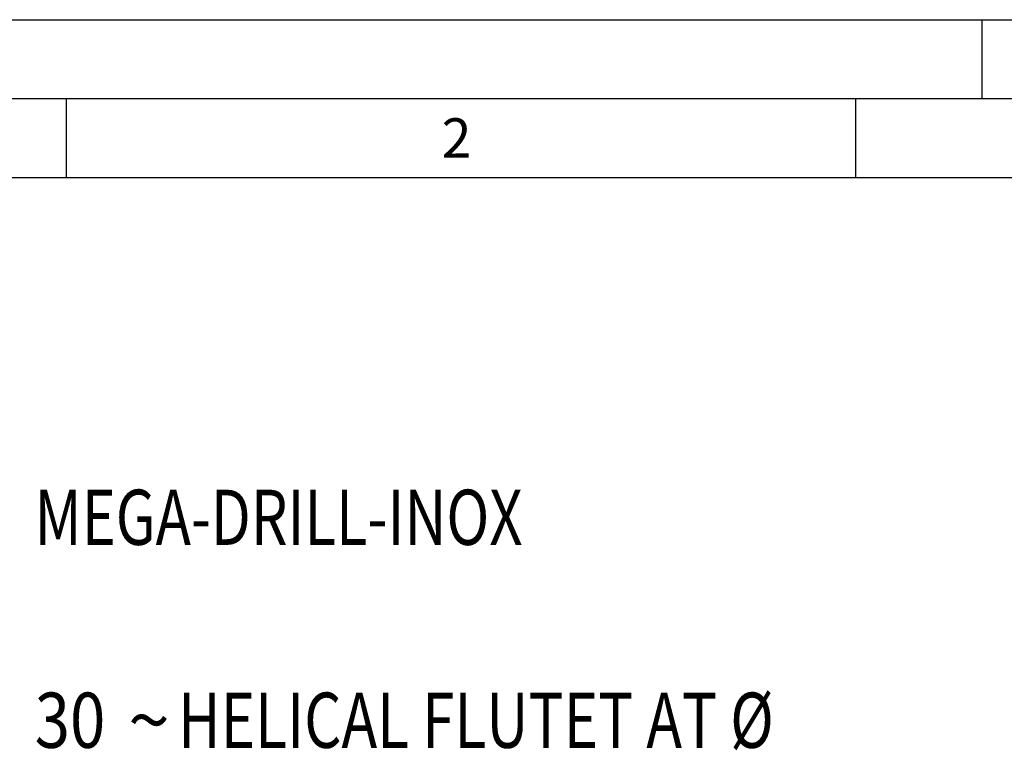
# Model space of a CAD drawing. Units: millimetres. Extents: x 0 to 594, y 0 to 420.
# Drawn here: x 44 to 106, y 374 to 420 of the extents above; entities that cross this region are included whole.
import ezdxf

# ---------------------------------------------------------------- set-up
doc = ezdxf.new("R2010")
doc.units = ezdxf.units.MM
doc.header["$LTSCALE"] = 32.67
doc.layers.add('607769816-000-00-ED1_CL', color=7, linetype='CONTINUOUS')
doc.layers.add('607769816-000-00-ED1_FORMAT', color=7, linetype='CONTINUOUS')
doc.styles.get("Standard").update_dxf_attribs({"font": 'TXT.SHX', "width": 0.7})
doc.styles.add('TEXTSTYLE_4', font='TXT.SHX')
doc.styles.add('TEXTSTYLE_5', font='gdt')

# ---------------------------------------------------------------- blocks, each defined once
blk = doc.blocks.new('DESIGN_DRAWING_PICTOGRAM_BL6', base_point=(71.833, 352))
at = {"layer": '607769816-000-00-ED1_CL', "color": 7, "linetype": 'CONTINUOUS', "style": 'TEXTSTYLE_4'}
for s, width, p in [('MEGA-DRILL-INOX', 0.768254, (45, 386.7)), ('30', 0.845238, (45, 373.833)), (' HELICAL FLUTET AT Ø', 0.777381, (53.25, 373.833))]:
    blk.add_text(s, height=3.5, dxfattribs=dict(at, width=width)).set_placement(p)
at = {"layer": '607769816-000-00-ED1_CL', "color": 7, "linetype": 'CONTINUOUS', "style": 'TEXTSTYLE_5'}
blk.add_text('~', height=3.5, dxfattribs=at).set_placement((50.917, 373.833))

msp = doc.modelspace()

# ---------------------------------------------------------------- linework, layer by layer
at = {"layer": '607769816-000-00-ED1_FORMAT', "color": 3, "linetype": 'CONTINUOUS'}
for p, q in [((0, 420), (594, 420)), ((105, 420), (105, 415)), ((5, 415), (589, 415)), ((47, 415), (47, 410)), ((97, 415), (97, 410))]:
    msp.add_line(p, q, dxfattribs=at)
at = {"layer": '607769816-000-00-ED1_FORMAT', "color": 7, "linetype": 'CONTINUOUS'}
msp.add_line((10, 410), (584, 410), dxfattribs=at)

# ---------------------------------------------------------------- block references
at = {"layer": '607769816-000-00-ED1_CL', "color": 3, "linetype": 'CONTINUOUS'}
msp.add_blockref('DESIGN_DRAWING_PICTOGRAM_BL6', (71.8333, 352), dxfattribs=at)

# ---------------------------------------------------------------- texts
at = {"layer": '607769816-000-00-ED1_FORMAT', "color": 2, "linetype": 'CONTINUOUS', "insert": (70.7798, 413.75), "char_height": 2.5, "width": 3.660714, "attachment_point": 1, "line_spacing_factor": 0.9}
msp.add_mtext('2', dxfattribs=at)

doc.saveas('drawing.dxf')
